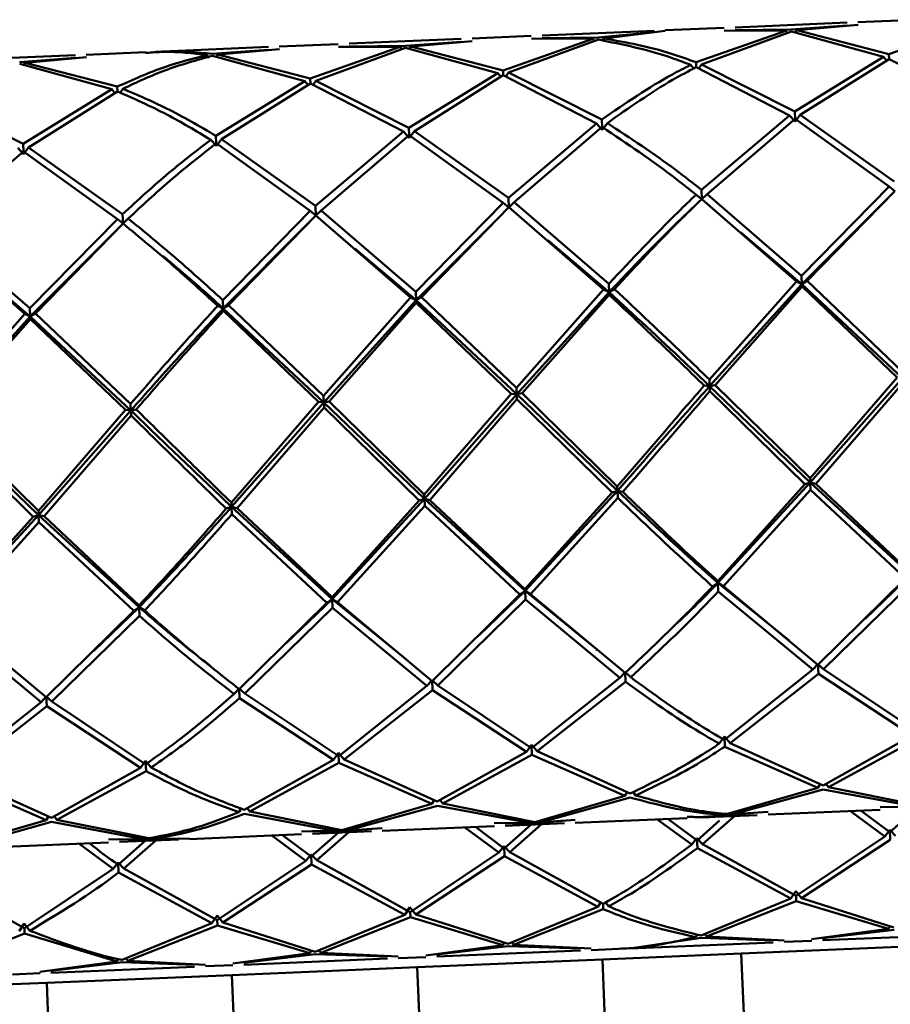
# Paper-space layout 'Лист1' of a CAD drawing. Units: millimetres. Extents: x -4064 to 4079, y -4341 to 2537.
# Drawn here: x 1645 to 1683, y 2001 to 2043 of the extents above; entities that cross this region are included whole.
import ezdxf

# ---------------------------------------------------------------- set-up
doc = ezdxf.new("R2010")
doc.units = ezdxf.units.MM

psp = doc.layouts.new('Лист1')

# ---------------------------------------------------------------- linework, layer by layer
at = {"color": 7, "linetype": 'Continuous', "lineweight": 50}
for p, q in [((1680.746, 2043.234), (1675.907, 2043.03)), ((1680.751, 2043.112), (1678.334, 2042.936)), ((1678.569, 2042.906), (1681.219, 2043.14)), ((1683.764, 2043.361), (1681.214, 2043.254)), ((1686.429, 2043.237), (1682.55, 2041.873)), ((1672.42, 2042.884), (1667.58, 2042.68)), ((1672.422, 2042.827), (1670.008, 2042.586)), ((1670.244, 2042.556), (1672.888, 2042.883)), ((1675.439, 2043.011), (1672.887, 2042.903)), ((1678.102, 2042.887), (1674.224, 2041.523)), ((1674.463, 2041.43), (1678.338, 2042.853)), ((1675.443, 2042.897), (1678.102, 2042.887)), ((1678.334, 2042.936), (1675.912, 2042.908)), ((1678.102, 2042.887), (1678.186, 2042.771)), ((1678.338, 2042.853), (1682.32, 2041.761)), ((1678.569, 2042.906), (1678.496, 2042.784)), ((1682.55, 2041.873), (1678.569, 2042.906)), ((1658.786, 2042.31), (1656.237, 2042.203)), ((1664.095, 2042.533), (1659.254, 2042.33)), ((1664.1, 2042.411), (1661.682, 2042.235)), ((1661.918, 2042.206), (1664.568, 2042.44)), ((1667.112, 2042.66), (1664.563, 2042.553)), ((1669.776, 2042.536), (1665.899, 2041.172)), ((1666.137, 2041.08), (1670.011, 2042.503)), ((1667.117, 2042.547), (1669.776, 2042.536)), ((1670.008, 2042.586), (1667.586, 2042.558)), ((1669.776, 2042.536), (1669.861, 2042.419)), ((1670.244, 2042.556), (1670.17, 2042.434)), ((1647.443, 2041.833), (1642.603, 2041.629)), ((1650.462, 2041.96), (1647.911, 2041.852)), ((1655.769, 2042.183), (1650.93, 2041.979)), ((1653.125, 2041.835), (1653.208, 2041.72)), ((1655.774, 2042.061), (1653.357, 2041.885)), ((1653.593, 2041.855), (1653.517, 2041.729)), ((1653.593, 2041.855), (1656.242, 2042.089)), ((1657.572, 2040.822), (1653.593, 2041.855)), ((1661.45, 2042.186), (1657.572, 2040.822)), ((1657.81, 2040.73), (1661.686, 2042.152)), ((1658.791, 2042.197), (1661.45, 2042.186)), ((1661.682, 2042.235), (1659.259, 2042.207)), ((1661.45, 2042.186), (1661.534, 2042.07)), ((1661.686, 2042.152), (1665.669, 2041.06)), ((1661.918, 2042.206), (1661.845, 2042.083)), ((1665.899, 2041.172), (1661.918, 2042.206)), ((1682.559, 2041.665), (1682.55, 2041.873)), ((1647.448, 2041.71), (1645.032, 2041.535)), ((1645.035, 2041.452), (1649.016, 2040.36)), ((1645.267, 2041.505), (1645.194, 2041.383)), ((1645.267, 2041.505), (1647.915, 2041.739)), ((1649.245, 2040.472), (1645.267, 2041.505)), ((1653.361, 2041.802), (1657.343, 2040.71)), ((1673.995, 2041.411), (1674.118, 2041.253)), ((1674.233, 2041.315), (1674.224, 2041.523)), ((1674.463, 2041.43), (1674.348, 2041.256)), ((1678.483, 2039.4), (1674.463, 2041.43)), ((1682.32, 2041.761), (1678.483, 2039.4)), ((1678.723, 2039.252), (1682.559, 2041.665)), ((1682.32, 2041.761), (1682.449, 2041.596)), ((1682.559, 2041.665), (1686.583, 2039.583)), ((1665.669, 2041.06), (1661.831, 2038.699)), ((1665.669, 2041.06), (1665.798, 2040.896)), ((1665.907, 2040.965), (1665.899, 2041.172)), ((1666.137, 2041.08), (1666.022, 2040.905)), ((1670.157, 2039.049), (1666.137, 2041.08)), ((1674.233, 2041.315), (1678.256, 2039.232)), ((1657.343, 2040.71), (1653.506, 2038.349)), ((1653.747, 2038.201), (1657.581, 2040.614)), ((1657.343, 2040.71), (1657.471, 2040.546)), ((1657.581, 2040.614), (1657.572, 2040.822)), ((1657.581, 2040.614), (1661.604, 2038.532)), ((1657.81, 2040.73), (1657.695, 2040.555)), ((1661.831, 2038.699), (1657.81, 2040.73)), ((1662.072, 2038.551), (1665.907, 2040.965)), ((1665.907, 2040.965), (1669.93, 2038.882)), ((1649.016, 2040.36), (1645.18, 2037.998)), ((1645.421, 2037.851), (1649.254, 2040.264)), ((1649.016, 2040.36), (1649.144, 2040.195)), ((1649.254, 2040.264), (1649.245, 2040.472)), ((1649.483, 2040.379), (1649.372, 2040.209)), ((1645.18, 2037.998), (1641.158, 2040.029)), ((1678.496, 2039.082), (1678.483, 2039.4)), ((1669.93, 2038.882), (1666.13, 2035.673)), ((1669.93, 2038.882), (1670.175, 2038.615)), ((1670.17, 2038.731), (1670.157, 2039.049)), ((1670.397, 2038.902), (1670.175, 2038.615)), ((1678.256, 2039.232), (1674.456, 2036.024)), ((1674.698, 2035.831), (1678.496, 2039.082)), ((1678.256, 2039.232), (1678.501, 2038.966)), ((1678.496, 2039.082), (1682.556, 2036.162)), ((1678.723, 2039.252), (1678.501, 2038.966)), ((1682.781, 2036.374), (1678.723, 2039.252)), ((1661.604, 2038.532), (1657.803, 2035.323)), ((1661.604, 2038.532), (1661.849, 2038.265)), ((1661.845, 2038.381), (1661.831, 2038.699)), ((1662.072, 2038.551), (1661.849, 2038.265)), ((1666.13, 2035.673), (1662.072, 2038.551)), ((1666.372, 2035.481), (1670.17, 2038.731)), ((1653.278, 2038.181), (1653.524, 2037.915)), ((1653.519, 2038.031), (1653.506, 2038.349)), ((1653.519, 2038.031), (1657.578, 2035.111)), ((1653.747, 2038.201), (1653.524, 2037.915)), ((1657.803, 2035.323), (1653.747, 2038.201)), ((1658.045, 2035.13), (1661.845, 2038.381)), ((1661.845, 2038.381), (1665.905, 2035.461)), ((1641.393, 2034.429), (1645.194, 2037.68)), ((1644.953, 2037.831), (1645.199, 2037.564)), ((1645.194, 2037.68), (1645.18, 2037.998)), ((1645.194, 2037.68), (1649.251, 2034.76)), ((1645.421, 2037.851), (1645.199, 2037.564)), ((1649.477, 2034.972), (1645.421, 2037.851)), ((1674.473, 2035.613), (1674.456, 2036.024)), ((1682.556, 2036.162), (1678.781, 2032.313)), ((1679.025, 2032.089), (1682.798, 2035.967)), ((1682.556, 2036.162), (1682.798, 2035.964)), ((1665.905, 2035.461), (1662.129, 2031.612)), ((1665.905, 2035.461), (1666.147, 2035.263)), ((1666.147, 2035.263), (1666.13, 2035.673)), ((1666.372, 2035.481), (1666.147, 2035.263)), ((1670.455, 2031.962), (1666.372, 2035.481)), ((1674.23, 2035.811), (1674.473, 2035.613)), ((1674.698, 2035.831), (1674.473, 2035.613)), ((1674.473, 2035.617), (1678.558, 2032.069)), ((1678.781, 2032.313), (1674.698, 2035.831)), ((1678.796, 2031.954), (1682.483, 2035.647)), ((1657.578, 2035.111), (1653.804, 2031.262)), ((1657.578, 2035.111), (1657.821, 2034.912)), ((1657.821, 2034.912), (1657.803, 2035.323)), ((1658.045, 2035.13), (1657.821, 2034.912)), ((1662.129, 2031.612), (1658.045, 2035.13)), ((1662.373, 2031.388), (1666.147, 2035.266)), ((1666.147, 2035.266), (1670.231, 2031.719)), ((1649.251, 2034.76), (1645.479, 2030.911)), ((1649.251, 2034.76), (1649.494, 2034.562)), ((1649.494, 2034.562), (1649.477, 2034.972)), ((1649.719, 2034.78), (1649.494, 2034.562)), ((1654.048, 2031.038), (1657.82, 2034.916)), ((1657.82, 2034.916), (1661.905, 2031.369)), ((1662.145, 2031.253), (1665.832, 2034.947)), ((1641.168, 2034.215), (1645.254, 2030.668)), ((1645.479, 2030.911), (1641.393, 2034.429)), ((1645.494, 2030.553), (1649.178, 2034.245)), ((1645.722, 2030.688), (1649.494, 2034.565)), ((1653.819, 2030.903), (1657.505, 2034.596)), ((1676.15, 2034.194), (1678.796, 2031.954)), ((1667.825, 2033.843), (1670.47, 2031.604)), ((1659.499, 2033.492), (1662.145, 2031.253)), ((1642.848, 2032.79), (1645.494, 2030.553)), ((1678.558, 2032.069), (1674.801, 2027.831)), ((1678.558, 2032.069), (1678.796, 2031.954)), ((1678.796, 2031.954), (1678.781, 2032.313)), ((1679.025, 2032.089), (1678.796, 2031.954)), ((1683.126, 2028.182), (1679.025, 2032.089)), ((1670.231, 2031.719), (1666.475, 2027.481)), ((1670.231, 2031.719), (1670.47, 2031.604)), ((1670.47, 2031.604), (1670.455, 2031.962)), ((1670.699, 2031.739), (1670.47, 2031.604)), ((1674.812, 2027.549), (1678.796, 2031.954)), ((1675.045, 2027.593), (1678.801, 2031.844)), ((1678.796, 2031.954), (1678.801, 2031.844)), ((1678.796, 2031.954), (1683.138, 2027.899)), ((1678.801, 2031.844), (1682.902, 2027.923)), ((1653.819, 2030.903), (1653.804, 2031.262)), ((1661.905, 2031.369), (1658.148, 2027.13)), ((1658.16, 2026.848), (1662.145, 2031.253)), ((1661.905, 2031.369), (1662.145, 2031.253)), ((1662.145, 2031.253), (1662.129, 2031.612)), ((1662.373, 2031.388), (1662.145, 2031.253)), ((1662.145, 2031.253), (1662.149, 2031.144)), ((1662.145, 2031.253), (1666.487, 2027.198)), ((1666.475, 2027.481), (1662.373, 2031.388)), ((1666.487, 2027.198), (1670.47, 2031.604)), ((1666.719, 2027.242), (1670.475, 2031.494)), ((1670.47, 2031.604), (1670.475, 2031.494)), ((1645.494, 2030.553), (1645.479, 2030.911)), ((1653.58, 2031.018), (1653.819, 2030.903)), ((1654.048, 2031.038), (1653.819, 2030.903)), ((1653.819, 2030.903), (1653.824, 2030.793)), ((1653.819, 2030.903), (1658.16, 2026.848)), ((1653.824, 2030.793), (1657.925, 2026.872)), ((1658.148, 2027.13), (1654.048, 2031.038)), ((1658.392, 2026.892), (1662.149, 2031.144)), ((1662.149, 2031.144), (1666.251, 2027.223)), ((1645.254, 2030.668), (1641.495, 2026.43)), ((1641.507, 2026.147), (1645.494, 2030.553)), ((1641.74, 2026.191), (1645.498, 2030.443)), ((1645.254, 2030.668), (1645.494, 2030.553)), ((1645.722, 2030.688), (1645.494, 2030.553)), ((1645.494, 2030.553), (1645.498, 2030.443)), ((1645.494, 2030.553), (1649.833, 2026.498)), ((1645.498, 2030.443), (1649.598, 2026.522)), ((1649.821, 2026.78), (1645.722, 2030.688)), ((1674.812, 2027.549), (1674.801, 2027.831)), ((1682.902, 2027.923), (1679.149, 2023.573)), ((1679.157, 2023.386), (1683.138, 2027.899)), ((1666.487, 2027.198), (1666.475, 2027.481)), ((1674.577, 2027.573), (1674.812, 2027.549)), ((1675.045, 2027.593), (1674.812, 2027.549)), ((1674.812, 2027.549), (1674.822, 2027.334)), ((1674.812, 2027.549), (1679.157, 2023.386)), ((1679.149, 2023.573), (1675.045, 2027.593)), ((1679.393, 2023.337), (1683.147, 2027.684)), ((1658.16, 2026.848), (1658.148, 2027.13)), ((1666.251, 2027.223), (1662.497, 2022.873)), ((1662.505, 2022.686), (1666.487, 2027.198)), ((1662.742, 2022.636), (1666.496, 2026.984)), ((1666.251, 2027.223), (1666.487, 2027.198)), ((1666.719, 2027.242), (1666.487, 2027.198)), ((1666.487, 2027.198), (1666.496, 2026.984)), ((1666.487, 2027.198), (1670.831, 2023.036)), ((1666.496, 2026.984), (1670.599, 2022.967)), ((1670.823, 2023.223), (1666.719, 2027.242)), ((1674.822, 2027.334), (1678.926, 2023.317)), ((1649.833, 2026.498), (1649.821, 2026.78)), ((1650.066, 2026.541), (1649.833, 2026.498)), ((1657.925, 2026.872), (1654.172, 2022.522)), ((1654.18, 2022.335), (1658.16, 2026.848)), ((1654.416, 2022.286), (1658.169, 2026.633)), ((1657.925, 2026.872), (1658.16, 2026.848)), ((1658.392, 2026.892), (1658.16, 2026.848)), ((1658.16, 2026.848), (1658.169, 2026.633)), ((1658.16, 2026.848), (1662.505, 2022.686)), ((1658.169, 2026.633), (1662.273, 2022.616)), ((1662.497, 2022.873), (1658.392, 2026.892)), ((1641.507, 2026.147), (1645.854, 2021.985)), ((1645.846, 2022.172), (1641.74, 2026.191)), ((1649.598, 2026.522), (1645.846, 2022.172)), ((1645.854, 2021.985), (1649.833, 2026.498)), ((1646.091, 2021.935), (1649.842, 2026.283)), ((1649.598, 2026.522), (1649.833, 2026.498)), ((1649.833, 2026.498), (1649.842, 2026.283)), ((1641.516, 2025.932), (1645.623, 2021.915)), ((1679.157, 2023.386), (1679.149, 2023.573)), ((1670.831, 2023.036), (1670.823, 2023.223)), ((1678.926, 2023.317), (1675.166, 2019.141)), ((1675.17, 2019.062), (1679.157, 2023.386)), ((1678.926, 2023.317), (1679.157, 2023.386)), ((1679.393, 2023.337), (1679.157, 2023.386)), ((1679.157, 2023.386), (1683.495, 2019.412)), ((1679.157, 2023.386), (1679.17, 2023.081)), ((1683.492, 2019.491), (1679.393, 2023.337)), ((1662.505, 2022.686), (1662.497, 2022.873)), ((1670.599, 2022.967), (1666.84, 2018.79)), ((1666.844, 2018.711), (1670.831, 2023.036)), ((1667.084, 2018.572), (1670.843, 2022.73)), ((1670.599, 2022.967), (1670.831, 2023.036)), ((1671.067, 2022.986), (1670.831, 2023.036)), ((1670.831, 2023.036), (1670.843, 2022.73)), ((1675.41, 2018.923), (1679.17, 2023.081)), ((1679.17, 2023.081), (1683.267, 2019.253)), ((1653.948, 2022.266), (1654.18, 2022.335)), ((1654.18, 2022.335), (1654.172, 2022.522)), ((1654.416, 2022.286), (1654.18, 2022.335)), ((1654.18, 2022.335), (1658.517, 2018.361)), ((1654.18, 2022.335), (1654.193, 2022.03)), ((1658.514, 2018.44), (1654.416, 2022.286)), ((1662.273, 2022.616), (1658.514, 2018.44)), ((1658.517, 2018.361), (1662.505, 2022.686)), ((1658.757, 2018.222), (1662.518, 2022.38)), ((1662.273, 2022.616), (1662.505, 2022.686)), ((1662.742, 2022.636), (1662.505, 2022.686)), ((1662.505, 2022.686), (1666.844, 2018.711)), ((1662.505, 2022.686), (1662.518, 2022.38)), ((1662.518, 2022.38), (1666.616, 2018.553)), ((1666.84, 2018.79), (1662.742, 2022.636)), ((1645.623, 2021.915), (1641.861, 2017.739)), ((1641.865, 2017.66), (1645.854, 2021.985)), ((1645.623, 2021.915), (1645.854, 2021.985)), ((1645.854, 2021.985), (1645.846, 2022.172)), ((1646.091, 2021.935), (1645.854, 2021.985)), ((1645.854, 2021.985), (1650.19, 2018.011)), ((1645.854, 2021.985), (1645.867, 2021.679)), ((1650.187, 2018.089), (1646.091, 2021.935)), ((1654.193, 2022.03), (1658.29, 2018.202)), ((1642.105, 2017.521), (1645.867, 2021.679)), ((1645.867, 2021.679), (1649.963, 2017.852)), ((1681.519, 2017.513), (1683.495, 2019.412)), ((1674.942, 2018.903), (1675.17, 2019.062)), ((1675.17, 2019.062), (1675.166, 2019.141)), ((1675.41, 2018.923), (1675.17, 2019.062)), ((1675.17, 2019.062), (1678.239, 2016.571)), ((1675.17, 2019.062), (1675.185, 2018.686)), ((1679.488, 2015.524), (1675.41, 2018.923)), ((1683.267, 2019.253), (1679.488, 2015.524)), ((1679.729, 2015.34), (1683.511, 2019.037)), ((1666.616, 2018.553), (1662.836, 2014.823)), ((1664.866, 2016.81), (1666.844, 2018.711)), ((1666.616, 2018.553), (1666.844, 2018.711)), ((1666.844, 2018.711), (1666.84, 2018.79)), ((1667.084, 2018.572), (1666.844, 2018.711)), ((1666.844, 2018.711), (1669.913, 2016.22)), ((1666.844, 2018.711), (1666.86, 2018.336)), ((1671.161, 2015.173), (1667.084, 2018.572)), ((1675.185, 2018.686), (1679.263, 2015.32)), ((1650.19, 2018.011), (1650.187, 2018.089)), ((1658.29, 2018.202), (1654.511, 2014.473)), ((1656.539, 2016.459), (1658.517, 2018.361)), ((1658.29, 2018.202), (1658.517, 2018.361)), ((1658.517, 2018.361), (1658.514, 2018.44)), ((1658.757, 2018.222), (1658.517, 2018.361)), ((1658.517, 2018.361), (1661.586, 2015.87)), ((1658.517, 2018.361), (1658.533, 2017.986)), ((1662.836, 2014.823), (1658.757, 2018.222)), ((1663.078, 2014.639), (1666.86, 2018.336)), ((1666.86, 2018.336), (1670.936, 2014.97)), ((1649.963, 2017.852), (1646.185, 2014.122)), ((1646.427, 2013.938), (1650.206, 2017.635)), ((1648.214, 2016.11), (1650.19, 2018.011)), ((1649.963, 2017.852), (1650.19, 2018.011)), ((1650.43, 2017.871), (1650.19, 2018.011)), ((1650.19, 2018.011), (1650.206, 2017.635)), ((1654.753, 2014.289), (1658.533, 2017.986)), ((1658.533, 2017.986), (1662.61, 2014.619)), ((1641.88, 2017.285), (1645.959, 2013.919)), ((1646.185, 2014.122), (1642.105, 2017.521)), ((1678.25, 2016.501), (1678.25, 2016.499)), ((1669.924, 2016.151), (1669.924, 2016.149)), ((1661.597, 2015.8), (1661.597, 2015.798)), ((1679.263, 2015.32), (1679.486, 2015.558)), ((1679.729, 2015.34), (1679.486, 2015.558)), ((1679.486, 2015.558), (1679.504, 2015.139)), ((1653.271, 2015.45), (1653.271, 2015.448)), ((1670.936, 2014.97), (1671.16, 2015.208)), ((1671.404, 2014.99), (1671.16, 2015.208)), ((1671.16, 2015.208), (1671.178, 2014.788)), ((1679.263, 2015.32), (1675.455, 2012.281)), ((1675.695, 2012.144), (1679.504, 2015.139)), ((1679.504, 2015.139), (1683.552, 2012.475)), ((1683.78, 2012.631), (1679.729, 2015.34)), ((1662.61, 2014.619), (1662.835, 2014.858)), ((1663.078, 2014.639), (1662.835, 2014.858)), ((1662.835, 2014.858), (1662.852, 2014.438)), ((1667.129, 2011.93), (1663.078, 2014.639)), ((1670.936, 2014.97), (1667.129, 2011.93)), ((1667.369, 2011.794), (1671.178, 2014.788)), ((1654.285, 2014.269), (1654.509, 2014.507)), ((1654.753, 2014.289), (1654.509, 2014.507)), ((1654.509, 2014.507), (1654.527, 2014.088)), ((1658.802, 2011.58), (1654.753, 2014.289)), ((1662.61, 2014.619), (1658.802, 2011.58)), ((1659.042, 2011.443), (1662.852, 2014.438)), ((1662.852, 2014.438), (1666.901, 2011.774)), ((1645.959, 2013.919), (1642.15, 2010.879)), ((1645.959, 2013.919), (1646.184, 2014.157)), ((1646.427, 2013.938), (1646.184, 2014.157)), ((1646.184, 2014.157), (1646.201, 2013.737)), ((1650.476, 2011.229), (1646.427, 2013.938)), ((1654.527, 2014.088), (1658.575, 2011.424)), ((1642.39, 2010.743), (1646.201, 2013.737)), ((1646.201, 2013.737), (1650.248, 2011.073)), ((1675.227, 2012.124), (1675.449, 2012.426)), ((1675.695, 2012.144), (1675.449, 2012.426)), ((1675.449, 2012.426), (1675.467, 2011.991)), ((1679.707, 2010.321), (1675.695, 2012.144)), ((1683.552, 2012.475), (1679.707, 2010.321)), ((1679.944, 2010.242), (1683.793, 2012.341)), ((1658.575, 2011.424), (1658.796, 2011.726)), ((1659.042, 2011.443), (1658.796, 2011.726)), ((1658.796, 2011.726), (1658.815, 2011.29)), ((1666.901, 2011.774), (1663.055, 2009.62)), ((1666.901, 2011.774), (1667.123, 2012.076)), ((1667.369, 2011.794), (1667.123, 2012.076)), ((1667.123, 2012.076), (1667.141, 2011.641)), ((1671.38, 2009.97), (1667.369, 2011.794)), ((1675.467, 2011.991), (1679.477, 2010.222)), ((1650.248, 2011.073), (1650.47, 2011.375)), ((1650.716, 2011.093), (1650.47, 2011.375)), ((1650.47, 2011.375), (1650.488, 2010.94)), ((1658.575, 2011.424), (1654.73, 2009.27)), ((1654.967, 2009.191), (1658.815, 2011.29)), ((1658.815, 2011.29), (1662.825, 2009.521)), ((1663.055, 2009.62), (1659.042, 2011.443)), ((1663.293, 2009.541), (1667.141, 2011.641)), ((1667.141, 2011.641), (1671.15, 2009.872)), ((1650.248, 2011.073), (1646.404, 2008.919)), ((1646.642, 2008.84), (1650.488, 2010.94)), ((1642.162, 2010.589), (1646.174, 2008.821)), ((1646.404, 2008.919), (1642.39, 2010.743)), ((1679.944, 2010.242), (1679.831, 2010.39)), ((1671.15, 2009.872), (1671.251, 2010.029)), ((1671.618, 2009.891), (1671.507, 2010.038)), ((1679.477, 2010.222), (1675.589, 2009.089)), ((1675.824, 2009.074), (1679.714, 2010.146)), ((1679.477, 2010.222), (1679.577, 2010.38)), ((1679.714, 2010.146), (1683.682, 2009.404)), ((1683.915, 2009.44), (1679.944, 2010.242)), ((1662.825, 2009.521), (1662.925, 2009.679)), ((1663.293, 2009.541), (1663.179, 2009.69)), ((1667.263, 2008.739), (1663.293, 2009.541)), ((1671.15, 2009.872), (1667.263, 2008.739)), ((1667.498, 2008.723), (1671.388, 2009.796)), ((1654.499, 2009.171), (1654.596, 2009.323)), ((1654.967, 2009.191), (1654.854, 2009.339)), ((1658.937, 2008.388), (1654.967, 2009.191)), ((1662.825, 2009.521), (1658.937, 2008.388)), ((1659.171, 2008.373), (1663.062, 2009.446)), ((1663.062, 2009.446), (1667.031, 2008.704)), ((1675.591, 2009.042), (1676.863, 2009.154)), ((1677.331, 2009.183), (1675.824, 2009.074)), ((1677.336, 2009.061), (1682.176, 2009.264)), ((1680.894, 2009.21), (1682.368, 2008.122)), ((1682.595, 2008.301), (1681.352, 2009.23)), ((1683.682, 2009.404), (1682.171, 2009.387)), ((1683.885, 2009.446), (1682.595, 2008.301)), ((1646.174, 2008.821), (1642.284, 2007.688)), ((1642.519, 2007.672), (1646.411, 2008.745)), ((1646.174, 2008.821), (1646.274, 2008.978)), ((1646.411, 2008.745), (1650.377, 2008.003)), ((1646.642, 2008.84), (1646.529, 2008.989)), ((1650.61, 2008.038), (1646.642, 2008.84)), ((1654.737, 2009.095), (1658.704, 2008.353)), ((1667.031, 2008.704), (1665.519, 2008.686)), ((1667.233, 2008.745), (1665.943, 2007.6)), ((1665.988, 2008.697), (1667.265, 2008.691)), ((1665.993, 2008.583), (1668.542, 2008.69)), ((1667.265, 2008.691), (1668.537, 2008.804)), ((1669.005, 2008.833), (1667.498, 2008.723)), ((1669.01, 2008.71), (1673.849, 2008.914)), ((1672.528, 2008.858), (1674.043, 2007.772)), ((1674.269, 2007.95), (1673.002, 2008.878)), ((1675.24, 2008.812), (1674.269, 2007.95)), ((1674.317, 2008.933), (1676.868, 2009.041)), ((1674.51, 2007.792), (1675.887, 2009)), ((1675.556, 2009.093), (1675.429, 2008.98)), ((1658.704, 2008.353), (1657.193, 2008.336)), ((1658.906, 2008.395), (1657.616, 2007.249)), ((1657.662, 2008.346), (1658.939, 2008.341)), ((1657.667, 2008.233), (1660.216, 2008.34)), ((1657.857, 2007.091), (1659.235, 2008.299)), ((1658.939, 2008.341), (1660.211, 2008.453)), ((1660.678, 2008.482), (1659.171, 2008.373)), ((1660.683, 2008.36), (1665.524, 2008.563)), ((1664.242, 2008.51), (1665.717, 2007.422)), ((1665.943, 2007.6), (1664.701, 2008.529)), ((1666.184, 2007.441), (1667.561, 2008.649)), ((1682.368, 2008.122), (1682.591, 2008.399)), ((1682.836, 2008.142), (1682.591, 2008.399)), ((1682.591, 2008.399), (1682.609, 2007.966)), ((1644.032, 2007.659), (1648.872, 2007.863)), ((1650.377, 2008.003), (1648.867, 2007.985)), ((1650.45, 2007.929), (1649.29, 2006.899)), ((1649.335, 2007.996), (1650.612, 2007.991)), ((1649.34, 2007.882), (1651.892, 2007.99)), ((1649.531, 2006.74), (1650.909, 2007.948)), ((1650.612, 2007.991), (1651.89, 2008.024)), ((1652.359, 2008.027), (1650.845, 2008.022)), ((1652.36, 2008.009), (1657.199, 2008.213)), ((1655.916, 2008.159), (1657.39, 2007.071)), ((1657.616, 2007.249), (1656.374, 2008.178)), ((1674.265, 2008.048), (1674.043, 2007.772)), ((1674.265, 2008.048), (1674.51, 2007.792)), ((1674.284, 2007.616), (1674.265, 2008.048)), ((1682.368, 2008.122), (1678.539, 2005.56)), ((1678.778, 2005.455), (1682.609, 2007.966)), ((1647.59, 2007.809), (1649.063, 2006.721)), ((1665.717, 2007.422), (1661.888, 2004.859)), ((1665.717, 2007.422), (1665.939, 2007.698)), ((1666.184, 2007.441), (1665.939, 2007.698)), ((1665.939, 2007.698), (1665.957, 2007.266)), ((1670.213, 2005.21), (1666.184, 2007.441)), ((1674.284, 2007.616), (1678.31, 2005.435)), ((1678.539, 2005.56), (1674.51, 2007.792)), ((1649.063, 2006.721), (1649.286, 2006.997)), ((1649.531, 2006.74), (1649.286, 2006.997)), ((1649.286, 2006.997), (1649.304, 2006.565)), ((1657.39, 2007.071), (1653.562, 2004.509)), ((1657.39, 2007.071), (1657.612, 2007.347)), ((1657.857, 2007.091), (1657.612, 2007.347)), ((1657.612, 2007.347), (1657.63, 2006.915)), ((1661.888, 2004.859), (1657.857, 2007.091)), ((1662.127, 2004.754), (1665.957, 2007.266)), ((1665.957, 2007.266), (1669.984, 2005.085)), ((1649.063, 2006.721), (1645.237, 2004.159)), ((1649.304, 2006.565), (1653.333, 2004.384)), ((1653.562, 2004.509), (1649.531, 2006.74)), ((1653.801, 2004.404), (1657.63, 2006.915)), ((1657.63, 2006.915), (1661.658, 2004.734)), ((1645.237, 2004.159), (1641.206, 2006.39)), ((1678.31, 2005.435), (1678.53, 2005.764)), ((1678.778, 2005.455), (1678.53, 2005.764)), ((1678.31, 2005.435), (1674.442, 2003.843)), ((1674.678, 2003.799), (1678.548, 2005.333)), ((1678.539, 2005.56), (1678.548, 2005.333)), ((1678.548, 2005.333), (1682.536, 2004.13)), ((1682.768, 2004.193), (1678.778, 2005.455)), ((1661.658, 2004.734), (1661.879, 2005.064)), ((1662.127, 2004.754), (1661.879, 2005.064)), ((1669.984, 2005.085), (1666.116, 2003.492)), ((1666.352, 2003.448), (1670.223, 2004.983)), ((1670.116, 2005.282), (1669.984, 2005.085)), ((1670.223, 2004.983), (1670.213, 2005.21)), ((1670.319, 2005.271), (1670.452, 2005.104)), ((1653.333, 2004.384), (1653.554, 2004.713)), ((1653.801, 2004.404), (1653.554, 2004.713)), ((1653.562, 2004.509), (1653.572, 2004.282)), ((1661.658, 2004.734), (1657.789, 2003.142)), ((1658.025, 2003.098), (1661.897, 2004.632)), ((1661.888, 2004.859), (1661.897, 2004.632)), ((1661.897, 2004.632), (1665.885, 2003.429)), ((1666.116, 2003.492), (1662.127, 2004.754)), ((1645.008, 2004.034), (1645.228, 2004.363)), ((1645.475, 2004.053), (1645.228, 2004.363)), ((1645.237, 2004.159), (1645.246, 2003.932)), ((1653.333, 2004.384), (1649.463, 2002.792)), ((1649.699, 2002.748), (1653.572, 2004.282)), ((1653.572, 2004.282), (1657.558, 2003.078)), ((1657.789, 2003.142), (1653.801, 2004.404)), ((1682.536, 2004.13), (1679.213, 2003.684)), ((1679.68, 2003.723), (1682.772, 2004.089)), ((1682.536, 2004.13), (1682.615, 2004.259)), ((1641.374, 2002.397), (1645.246, 2003.932)), ((1645.246, 2003.932), (1649.231, 2002.728)), ((1671.361, 2003.289), (1674.447, 2003.739)), ((1674.211, 2003.779), (1674.289, 2003.909)), ((1674.447, 2003.739), (1677.557, 2003.634)), ((1674.678, 2003.799), (1674.588, 2003.923)), ((1678.025, 2003.634), (1674.678, 2003.799)), ((1678.027, 2003.567), (1679.216, 2003.617)), ((1679.684, 2003.637), (1685.887, 2003.898)), ((1657.558, 2003.078), (1657.636, 2003.208)), ((1658.025, 2003.098), (1657.936, 2003.22)), ((1665.885, 2003.429), (1662.562, 2002.983)), ((1663.029, 2003.022), (1666.121, 2003.388)), ((1663.033, 2002.936), (1669.234, 2003.197)), ((1665.963, 2003.558), (1665.885, 2003.429)), ((1666.121, 2003.388), (1669.23, 2003.283)), ((1666.263, 2003.571), (1666.352, 2003.448)), ((1669.699, 2003.283), (1666.352, 2003.448)), ((1669.701, 2003.217), (1670.893, 2003.267)), ((1671.361, 2003.287), (1677.56, 2003.548)), ((1684.169, 2003.401), (1676.176, 2003.065)), ((1649.231, 2002.728), (1649.31, 2002.858)), ((1649.699, 2002.748), (1649.604, 2002.877)), ((1653.048, 2002.583), (1649.699, 2002.748)), ((1657.558, 2003.078), (1654.237, 2002.633)), ((1654.703, 2002.672), (1657.793, 2003.038)), ((1654.707, 2002.586), (1660.908, 2002.847)), ((1657.793, 2003.038), (1660.904, 2002.933)), ((1661.373, 2002.933), (1658.025, 2003.098)), ((1661.376, 2002.867), (1662.565, 2002.917)), ((1670.181, 2002.813), (1662.188, 2002.476)), ((1676.176, 2003.065), (1670.181, 2002.813)), ((1670.181, 2002.813), (1677.417, 1830.854)), ((1676.176, 2003.065), (1683.412, 1831.106)), ((1649.231, 2002.728), (1645.911, 2002.282)), ((1646.381, 2002.236), (1652.583, 2002.497)), ((1649.467, 2002.688), (1652.579, 2002.583)), ((1653.051, 2002.516), (1654.24, 2002.566)), ((1662.188, 2002.476), (1654.195, 2002.14)), ((1662.188, 2002.476), (1669.546, 1827.631)), ((1644.725, 2002.166), (1645.914, 2002.216)), ((1654.195, 2002.14), (1646.202, 2001.804)), ((1654.195, 2002.14), (1661.553, 1827.295)), ((1646.202, 2001.804), (1638.209, 2001.467)), ((1646.202, 2001.804), (1653.56, 1826.958))]:
    psp.add_line(p, q, dxfattribs=at)
at = {"color": 7, "linetype": 'Continuous', "lineweight": 50, "flags": 128}
psp.add_lwpolyline([(1646.377, 2002.322), (1649.467, 2002.688), (1649.467, 2002.688), (1649.467, 2002.688)], dxfattribs=at)
at = {"color": 7, "linetype": 'Continuous', "lineweight": 50}
for points, knots in [([(1670.011, 2042.503), (1671.063, 2042.291), (1672.387, 2042.025), (1673.72, 2041.516), (1673.995, 2041.411)], [0, 0, 0, 0, 0.794328, 1, 1, 1, 1]), ([(1674.224, 2041.523), (1673.871, 2041.652), (1672.538, 2042.138), (1671.215, 2042.379), (1670.244, 2042.556)], [0, 0, 0, 0, 0.265204, 1, 1, 1, 1]), ([(1653.125, 2041.835), (1652.515, 2041.681), (1651.217, 2041.353), (1649.928, 2040.777), (1649.245, 2040.472)], [0, 0, 0, 0, 0.47005, 1, 1, 1, 1]), ([(1650.464, 2041.925), (1650.732, 2041.946), (1651.615, 2042.015), (1652.505, 2041.909), (1653.125, 2041.835)], [0, 0, 0, 0, 0.3037136, 1, 1, 1, 1]), ([(1653.357, 2041.885), (1652.66, 2041.953), (1651.706, 2042.047), (1650.76, 2041.953), (1650.506, 2041.928)], [0, 0, 0, 0, 0.731676, 1, 1, 1, 1]), ([(1649.483, 2040.379), (1650.089, 2040.661), (1651.377, 2041.261), (1652.674, 2041.615), (1653.361, 2041.802)], [0, 0, 0, 0, 0.470461, 1, 1, 1, 1]), ([(1673.995, 2041.411), (1673.73, 2041.277), (1672.446, 2040.624), (1671.17, 2039.746), (1670.157, 2039.049)], [0, 0, 0, 0, 0.205672, 1, 1, 1, 1]), ([(1670.397, 2038.902), (1671.334, 2039.562), (1672.609, 2040.46), (1673.893, 2041.136), (1674.233, 2041.315)], [0, 0, 0, 0, 0.734796, 1, 1, 1, 1]), ([(1649.254, 2040.264), (1649.963, 2039.953), (1651.3, 2039.366), (1652.646, 2038.56), (1653.278, 2038.181)], [0, 0, 0, 0, 0.52995, 1, 1, 1, 1]), ([(1653.506, 2038.349), (1652.794, 2038.765), (1651.449, 2039.55), (1650.112, 2040.114), (1649.483, 2040.379)], [0, 0, 0, 0, 0.529539, 1, 1, 1, 1]), ([(1674.456, 2036.024), (1674.096, 2036.304), (1672.739, 2037.363), (1671.389, 2038.25), (1670.397, 2038.902)], [0, 0, 0, 0, 0.2652039, 1, 1, 1, 1]), ([(1670.17, 2038.731), (1671.243, 2038.012), (1672.594, 2037.106), (1673.951, 2036.032), (1674.23, 2035.811)], [0, 0, 0, 0, 0.794328, 1, 1, 1, 1]), ([(1653.278, 2038.181), (1652.681, 2037.721), (1651.411, 2036.742), (1650.147, 2035.585), (1649.477, 2034.972)], [0, 0, 0, 0, 0.47005, 1, 1, 1, 1]), ([(1649.719, 2034.78), (1650.313, 2035.331), (1651.577, 2036.503), (1652.847, 2037.502), (1653.519, 2038.031)], [0, 0, 0, 0, 0.470461, 1, 1, 1, 1]), ([(1674.23, 2035.811), (1673.971, 2035.564), (1672.709, 2034.359), (1671.453, 2033.023), (1670.455, 2031.962)], [0, 0, 0, 0, 0.205672, 1, 1, 1, 1]), ([(1670.699, 2031.739), (1671.622, 2032.728), (1672.877, 2034.074), (1674.139, 2035.293), (1674.473, 2035.617)], [0, 0, 0, 0, 0.734796, 1, 1, 1, 1]), ([(1670.47, 2031.604), (1671.469, 2032.652), (1672.692, 2033.937), (1673.922, 2035.093), (1674.148, 2035.305)], [0, 0, 0, 0, 0.8157849, 1, 1, 1, 1]), ([(1653.804, 2031.262), (1653.082, 2031.915), (1651.718, 2033.149), (1650.359, 2034.258), (1649.719, 2034.78)], [0, 0, 0, 0, 0.529539, 1, 1, 1, 1]), ([(1649.494, 2034.565), (1650.215, 2033.97), (1651.575, 2032.846), (1652.939, 2031.603), (1653.58, 2031.018)], [0, 0, 0, 0, 0.52995, 1, 1, 1, 1]), ([(1651.193, 2033.176), (1651.347, 2033.051), (1652.221, 2032.343), (1653.097, 2031.553), (1653.819, 2030.903)], [0, 0, 0, 0, 0.176183, 1, 1, 1, 1]), ([(1674.801, 2027.831), (1674.438, 2028.185), (1673.069, 2029.517), (1671.703, 2030.798), (1670.699, 2031.739)], [0, 0, 0, 0, 0.265204, 1, 1, 1, 1]), ([(1670.47, 2031.604), (1671.555, 2030.607), (1673.001, 2029.279), (1674.45, 2027.895), (1674.812, 2027.549)], [0, 0, 0, 0, 0.749671, 1, 1, 1, 1]), ([(1670.475, 2031.494), (1671.56, 2030.471), (1672.927, 2029.183), (1674.295, 2027.847), (1674.577, 2027.573)], [0, 0, 0, 0, 0.794328, 1, 1, 1, 1]), ([(1653.58, 2031.018), (1652.991, 2030.369), (1651.737, 2028.986), (1650.485, 2027.544), (1649.821, 2026.78)], [0, 0, 0, 0, 0.47005, 1, 1, 1, 1]), ([(1649.833, 2026.498), (1650.497, 2027.248), (1651.825, 2028.748), (1653.155, 2030.185), (1653.819, 2030.903)], [0, 0, 0, 0, 0.500186, 1, 1, 1, 1]), ([(1650.066, 2026.541), (1650.655, 2027.221), (1651.907, 2028.666), (1653.16, 2030.057), (1653.824, 2030.793)], [0, 0, 0, 0, 0.470461, 1, 1, 1, 1]), ([(1674.577, 2027.573), (1674.32, 2027.275), (1673.068, 2025.826), (1671.817, 2024.375), (1670.823, 2023.223)], [0, 0, 0, 0, 0.205672, 1, 1, 1, 1]), ([(1670.831, 2023.036), (1671.826, 2024.163), (1673.153, 2025.667), (1674.48, 2027.172), (1674.812, 2027.549)], [0, 0, 0, 0, 0.749671, 1, 1, 1, 1]), ([(1671.067, 2022.986), (1671.987, 2024.05), (1673.238, 2025.498), (1674.49, 2026.949), (1674.822, 2027.334)], [0, 0, 0, 0, 0.734796, 1, 1, 1, 1]), ([(1654.172, 2022.522), (1653.447, 2023.23), (1652.079, 2024.567), (1650.71, 2025.91), (1650.066, 2026.541)], [0, 0, 0, 0, 0.529539, 1, 1, 1, 1]), ([(1649.833, 2026.498), (1650.558, 2025.801), (1652.008, 2024.409), (1653.456, 2023.026), (1654.18, 2022.335)], [0, 0, 0, 0, 0.500186, 1, 1, 1, 1]), ([(1649.842, 2026.283), (1650.568, 2025.57), (1651.937, 2024.226), (1653.305, 2022.893), (1653.948, 2022.266)], [0, 0, 0, 0, 0.52995, 1, 1, 1, 1]), ([(1670.831, 2023.036), (1671.916, 2022.014), (1673.364, 2020.651), (1674.808, 2019.38), (1675.17, 2019.062)], [0, 0, 0, 0, 0.749671, 1, 1, 1, 1]), ([(1670.843, 2022.73), (1671.93, 2021.689), (1673.298, 2020.379), (1674.661, 2019.155), (1674.942, 2018.903)], [0, 0, 0, 0, 0.7943277, 1, 1, 1, 1]), ([(1675.166, 2019.141), (1674.804, 2019.468), (1673.44, 2020.703), (1672.072, 2022.019), (1671.067, 2022.986)], [0, 0, 0, 0, 0.265204, 1, 1, 1, 1]), ([(1650.19, 2018.011), (1650.857, 2018.711), (1652.189, 2020.11), (1653.516, 2021.594), (1654.18, 2022.335)], [0, 0, 0, 0, 0.5001862, 1, 1, 1, 1]), ([(1653.948, 2022.266), (1653.36, 2021.594), (1652.108, 2020.164), (1650.853, 2018.808), (1650.187, 2018.089)], [0, 0, 0, 0, 0.47005, 1, 1, 1, 1]), ([(1650.43, 2017.871), (1651.021, 2018.504), (1652.278, 2019.85), (1653.53, 2021.275), (1654.193, 2022.03)], [0, 0, 0, 0, 0.470461, 1, 1, 1, 1]), ([(1674.942, 2018.903), (1674.683, 2018.631), (1673.427, 2017.312), (1672.164, 2016.12), (1671.161, 2015.173)], [0, 0, 0, 0, 0.205672, 1, 1, 1, 1]), ([(1673.206, 2017.137), (1673.527, 2017.433), (1674.183, 2018.04), (1674.836, 2018.716), (1675.17, 2019.062)], [0, 0, 0, 0, 0.489144, 1, 1, 1, 1]), ([(1671.404, 2014.99), (1672.332, 2015.854), (1673.595, 2017.03), (1674.852, 2018.339), (1675.185, 2018.686)], [0, 0, 0, 0, 0.734796, 1, 1, 1, 1]), ([(1650.19, 2018.011), (1650.912, 2017.384), (1651.933, 2016.498), (1652.949, 2015.718), (1653.247, 2015.489)], [0, 0, 0, 0, 0.707339, 1, 1, 1, 1]), ([(1650.206, 2017.635), (1650.928, 2017.004), (1652.291, 2015.814), (1653.647, 2014.763), (1654.285, 2014.269)], [0, 0, 0, 0, 0.52995, 1, 1, 1, 1]), ([(1654.511, 2014.473), (1653.792, 2015.038), (1652.435, 2016.105), (1651.072, 2017.306), (1650.43, 2017.871)], [0, 0, 0, 0, 0.529539, 1, 1, 1, 1]), ([(1671.178, 2014.788), (1672.253, 2014.02), (1673.606, 2013.053), (1674.95, 2012.283), (1675.227, 2012.124)], [0, 0, 0, 0, 0.794328, 1, 1, 1, 1]), ([(1675.455, 2012.281), (1675.098, 2012.49), (1673.752, 2013.282), (1672.398, 2014.266), (1671.404, 2014.99)], [0, 0, 0, 0, 0.265204, 1, 1, 1, 1]), ([(1654.285, 2014.269), (1653.69, 2013.748), (1652.425, 2012.638), (1651.151, 2011.718), (1650.476, 2011.229)], [0, 0, 0, 0, 0.47005, 1, 1, 1, 1]), ([(1650.716, 2011.093), (1651.316, 2011.517), (1652.59, 2012.417), (1653.856, 2013.509), (1654.527, 2014.088)], [0, 0, 0, 0, 0.470461, 1, 1, 1, 1]), ([(1675.227, 2012.124), (1674.964, 2011.949), (1673.688, 2011.098), (1672.402, 2010.469), (1671.38, 2009.97)], [0, 0, 0, 0, 0.205672, 1, 1, 1, 1]), ([(1671.618, 2009.891), (1672.564, 2010.336), (1673.851, 2010.94), (1675.128, 2011.771), (1675.467, 2011.991)], [0, 0, 0, 0, 0.734796, 1, 1, 1, 1]), ([(1650.488, 2010.94), (1651.199, 2010.568), (1652.542, 2009.866), (1653.873, 2009.393), (1654.499, 2009.171)], [0, 0, 0, 0, 0.52995, 1, 1, 1, 1]), ([(1654.73, 2009.27), (1654.024, 2009.533), (1652.691, 2010.029), (1651.348, 2010.753), (1650.716, 2011.093)], [0, 0, 0, 0, 0.529539, 1, 1, 1, 1]), ([(1671.388, 2009.796), (1672.442, 2009.518), (1673.769, 2009.169), (1675.086, 2009.073), (1675.356, 2009.054)], [0, 0, 0, 0, 0.794328, 1, 1, 1, 1]), ([(1675.589, 2009.089), (1675.24, 2009.121), (1673.922, 2009.242), (1672.594, 2009.616), (1671.618, 2009.891)], [0, 0, 0, 0, 0.265204, 1, 1, 1, 1]), ([(1654.499, 2009.171), (1653.893, 2008.933), (1652.602, 2008.427), (1651.3, 2008.173), (1650.61, 2008.038)], [0, 0, 0, 0, 0.47005, 1, 1, 1, 1]), ([(1650.845, 2008.022), (1651.458, 2008.13), (1652.761, 2008.358), (1654.053, 2008.84), (1654.737, 2009.095)], [0, 0, 0, 0, 0.470461, 1, 1, 1, 1]), ([(1675.356, 2009.054), (1675.088, 2009.013), (1674.587, 2008.937), (1674.082, 2008.96), (1673.847, 2008.971)], [0, 0, 0, 0, 0.535241, 1, 1, 1, 1]), ([(1673.922, 2008.97), (1674.132, 2008.956), (1674.691, 2008.921), (1675.245, 2008.995), (1675.591, 2009.042)], [0, 0, 0, 0, 0.375591, 1, 1, 1, 1]), ([(1649.29, 2006.899), (1649.29, 2006.899), (1648.878, 2007.173), (1648.463, 2007.5), (1648.048, 2007.828)], [0, 0, 0, 0, 0.000327, 1, 1, 1, 1]), ([(1674.043, 2007.772), (1673.107, 2007.077), (1671.835, 2006.132), (1670.553, 2005.403), (1670.213, 2005.21)], [0, 0, 0, 0, 0.734796, 1, 1, 1, 1]), ([(1670.452, 2005.104), (1670.716, 2005.25), (1671.998, 2005.956), (1673.272, 2006.881), (1674.284, 2007.616)], [0, 0, 0, 0, 0.205672, 1, 1, 1, 1]), ([(1645.475, 2004.053), (1646.755, 2004.822), (1648.035, 2005.59), (1649.304, 2006.565), (1649.304, 2006.565)], [0, 0, 0, 0, 0.9999, 1, 1, 1, 1]), ([(1670.223, 2004.983), (1670.577, 2004.839), (1671.912, 2004.298), (1673.237, 2003.999), (1674.211, 2003.779)], [0, 0, 0, 0, 0.2652039, 1, 1, 1, 1]), ([(1674.442, 2003.843), (1673.389, 2004.1), (1672.063, 2004.424), (1670.727, 2004.988), (1670.452, 2005.104)], [0, 0, 0, 0, 0.794328, 1, 1, 1, 1]), ([(1649.463, 2002.792), (1649.463, 2002.792), (1648.142, 2003.047), (1646.808, 2003.55), (1645.475, 2004.053)], [0, 0, 0, 0, 0.0001, 1, 1, 1, 1]), ([(1674.211, 2003.779), (1673.255, 2003.562), (1672.153, 2003.312), (1671.041, 2003.28), (1670.893, 2003.276)], [0, 0, 0, 0, 0.866399, 1, 1, 1, 1])]:
    psp.add_open_spline(points, degree=3, knots=knots, dxfattribs=at)

doc.saveas('drawing.dxf')
